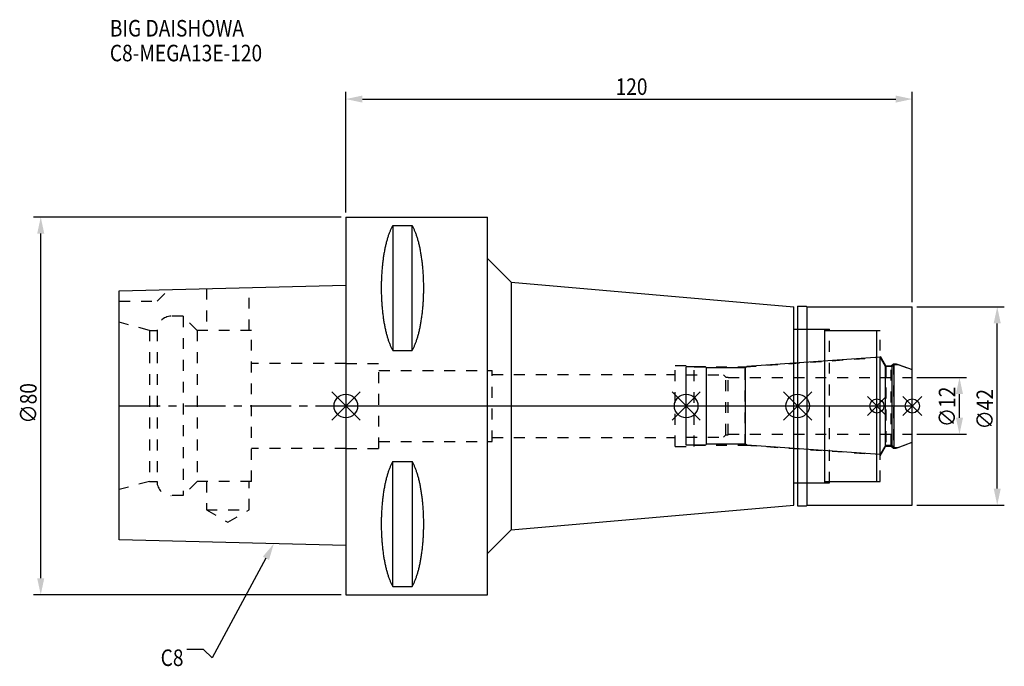
# Model space of a CAD drawing. Extents: x -69 to 140, y -55 to 82.
import ezdxf

# ---------------------------------------------------------------- set-up
doc = ezdxf.new("R2010")
doc.units = 0
doc.header["$LTSCALE"] = 23.1
doc.header["$PDMODE"] = 3
doc.header["$PDSIZE"] = 8
doc.linetypes.add('CENTER', pattern=[0.6, 0.375, -0.075, 0.075, -0.075])
doc.linetypes.add('DASHED', pattern=[0.2, 0.1, -0.1])
doc.layers.get('0').update_dxf_attribs({"linetype": 'CONTINUOUS'})
doc.layers.get('DEFPOINTS').update_dxf_attribs({"linetype": 'CONTINUOUS'})
for name, color, linetype in [('1', 4, 'CONTINUOUS'), ('2', 7, 'CONTINUOUS'), ('3', 1, 'DASHED'), ('4', 2, 'CENTER'), ('6', 5, 'CONTINUOUS'), ('NOCUT', 7, 'CONTINUOUS'), ('SK1', 4, 'CONTINUOUS'), ('SK3', 1, 'DASHED'), ('SK4', 2, 'CENTER')]:
    doc.layers.add(name, color=color, linetype=linetype)
doc.styles.get("Standard").update_dxf_attribs({"font": 'txt', "width": 0.85})
doc.dimstyles.get("Standard").update_dxf_attribs({"dimtxt": 3.5, "dimasz": 3.5, "dimexe": 1.5, "dimexo": 1, "dimtad": 1, "dimblk": '_FILLED', "dimblk1": '_FILLED', "dimblk2": '_FILLED', "dimcen": 0.09, "dimazin": 3, "dimtol": 1, "dimtp": 0.01, "dimtm": 0.01, "dimtfac": 1, "dimtofl": 0, "dimtmove": 0, "dimatfit": 3})

# ---------------------------------------------------------------- blocks, each defined once
blk = doc.blocks.new('_FILLED')
at = {"color": 0, "linetype": 'BYBLOCK'}
blk.add_solid([(0, 0), (-1, 0.214), (-1, -0.214)], dxfattribs=at)
blk = doc.blocks.new('*U13')
at = {"layer": '2', "color": 0, "width": 0.85}
blk.add_text('120', height=3.5, dxfattribs=at).set_placement((57.15, 65.88))
blk = doc.blocks.new('*D1')
at = {"layer": '2', "color": 0}
for p, q in [((0, 41), (0, 66.5)), ((3.5, 65), (116.5, 65)), ((120, 22), (120, 66.5))]:
    blk.add_line(p, q, dxfattribs=at)
at = {"layer": 'DEFPOINTS', "color": 0}
for p in [(120, 65), (0, 40), (120, 21)]:
    blk.add_point(p, dxfattribs=at)
blk.add_blockref('*U13', (0, 0))
at = {"layer": '2', "color": 0, "xscale": 3.5, "yscale": 3.5, "zscale": 3.5, "rotation": 180}
blk.add_blockref('_FILLED', (0, 65), dxfattribs=at)
at = {"layer": '2', "color": 0, "xscale": 3.5, "yscale": 3.5, "zscale": 3.5}
blk.add_blockref('_FILLED', (120, 65), dxfattribs=at)
blk = doc.blocks.new('*U12')
at = {"layer": '2', "color": 0, "width": 0.85}
blk.add_text('∅80', height=3.5, rotation=90, dxfattribs=at).set_placement((-65.52, -3.72))
blk = doc.blocks.new('*D2')
at = {"layer": '2', "color": 0}
for p, q in [((-1, 40), (-66.14, 40)), ((-64.64, -36.5), (-64.64, 36.5)), ((-1, -40), (-66.14, -40))]:
    blk.add_line(p, q, dxfattribs=at)
at = {"layer": 'DEFPOINTS', "color": 0}
for p in [(-64.64, 40), (0, 40), (0, -40)]:
    blk.add_point(p, dxfattribs=at)
blk.add_blockref('*U12', (0, 0))
at = {"layer": '2', "color": 0, "xscale": 3.5, "yscale": 3.5, "zscale": 3.5}
for p, rotation in [((-64.64, 40), 90), ((-64.64, -40), 270)]:
    blk.add_blockref('_FILLED', p, dxfattribs=dict(at, rotation=rotation))
blk = doc.blocks.new('*U11')
at = {"layer": '2', "color": 0, "width": 0.85}
blk.add_text('∅12', height=3.5, rotation=90, dxfattribs=at).set_placement((129.12, -4.47))
blk = doc.blocks.new('*D3')
at = {"layer": '2', "color": 0}
for p, q in [((121, 6), (131.5, 6)), ((130, -2.5), (130, 2.5)), ((121, -6), (131.5, -6))]:
    blk.add_line(p, q, dxfattribs=at)
at = {"layer": 'DEFPOINTS', "color": 0}
for p in [(120, 6), (130, 6), (120, -6)]:
    blk.add_point(p, dxfattribs=at)
blk.add_blockref('*U11', (0, 0))
at = {"layer": '2', "color": 0, "xscale": 3.5, "yscale": 3.5, "zscale": 3.5}
for p, rotation in [((130, 6), 90), ((130, -6), 270)]:
    blk.add_blockref('_FILLED', p, dxfattribs=dict(at, rotation=rotation))
blk = doc.blocks.new('*U10')
at = {"layer": '2', "color": 0, "width": 0.85}
blk.add_text('∅42', height=3.5, rotation=90, dxfattribs=at).set_placement((137.12, -4.97))
blk = doc.blocks.new('*D4')
at = {"layer": '2', "color": 0}
for p, q in [((121, 21), (139.5, 21)), ((138, -17.5), (138, 17.5)), ((121, -21), (139.5, -21))]:
    blk.add_line(p, q, dxfattribs=at)
at = {"layer": 'DEFPOINTS', "color": 0}
for p in [(120, 21), (138, 21), (120, -21)]:
    blk.add_point(p, dxfattribs=at)
blk.add_blockref('*U10', (0, 0))
at = {"layer": '2', "color": 0, "xscale": 3.5, "yscale": 3.5, "zscale": 3.5}
for p, rotation in [((138, 21), 90), ((138, -21), 270)]:
    blk.add_blockref('_FILLED', p, dxfattribs=dict(at, rotation=rotation))
blk = doc.blocks.new('*U7')
at = {"layer": '6', "width": 0.85}
for s, p in [('BIG DAISHOWA', (-50, 78.25)), ('C8-MEGA13E-120', (-50, 73))]:
    blk.add_text(s, height=3.5, dxfattribs=at).set_placement(p)
blk = doc.blocks.new('*U8')
at = {"layer": '6'}
blk.add_lwpolyline([(-16.93, -32.27), (-28.29, -53.33), (-30.16, -51.58), (-33.66, -51.58)], dxfattribs=at)
at = {"layer": '6', "xscale": 3.5, "yscale": 3.5, "zscale": 3.5, "rotation": 61.66885026207619}
blk.add_blockref('_FILLED', (-15.27, -29.19), dxfattribs=at)
blk = doc.blocks.new('*U9')
at = {"layer": '6', "width": 0.85}
blk.add_text('C8', height=3.5, dxfattribs=at).set_placement((-39.24, -55.08))

msp = doc.modelspace()

# ---------------------------------------------------------------- linework, layer by layer
for p, q in [((3, 3), (-3, -3)), ((-3, 3), (3, -3)), ((75.1, 3), (69.1, -3)), ((69.1, 3), (75.1, -3)), ((98.7, 3), (92.7, -3)), ((92.7, 3), (98.7, -3)), ((114.5, 2), (110.5, -2)), ((110.5, 2), (114.5, -2)), ((122, 2), (118, -2)), ((118, 2), (122, -2))]:
    msp.add_line(p, q)
for centre, radius in [((0, 0), 2.5), ((72.1, 0), 2.5), ((95.7, 0), 2.5), ((112.5, 0), 1.5), ((120, 0), 1.5)]:
    msp.add_circle(centre, radius)
at = {"layer": '1'}
for p, q in [((0, 40), (0, -40)), ((0, 40), (30, 40)), ((30, -40), (30, 40)), ((9.95, 38.232), (9.95, 11.76)), ((9.95, 38.232), (14.05, 38.232)), ((14.05, 11.76), (14.05, 38.232)), ((30, 31.241), (35, 26.241)), ((35, 26.241), (35, -26.241)), ((35, 26.241), (94.9, 21)), ((94.9, -21), (94.9, 21)), ((95.7, 21.15), (97.55, 21.15)), ((95.7, 21.15), (95.7, -21.15)), ((97.55, 21.15), (97.7, 21)), ((97.7, 21), (120, 21)), ((97.7, -21), (97.7, 21)), ((120, -21), (120, 21)), ((94.9, 16.25), (101.5, 16.25)), ((101.5, -16.25), (101.5, 16.25)), ((101.5, 16), (112.5, 16)), ((112.5, -16), (112.5, 16)), ((9.95, 11.76), (14.05, 11.76)), ((9.95, -38.232), (9.95, -11.76)), ((9.95, -11.76), (14.05, -11.76)), ((14.05, -11.76), (14.05, -38.232)), ((94.9, -16.25), (101.5, -16.25)), ((101.5, -16), (112.5, -16)), ((35, -26.241), (94.9, -21)), ((95.7, -21.15), (97.55, -21.15)), ((97.55, -21.15), (97.7, -21)), ((97.7, -21), (120, -21)), ((30, -31.241), (35, -26.241)), ((9.95, -38.232), (14.05, -38.232)), ((0, -40), (30, -40))]:
    msp.add_line(p, q, dxfattribs=at)
for points in [[(9.95, 38.232, 0), (9.882, 38.114, 0), (9.814, 37.992, 0), (9.747, 37.866, 0), (9.68, 37.737, 0), (9.614, 37.603, 0), (9.549, 37.466, 0), (9.485, 37.325, 0), (9.421, 37.181, 0), (9.358, 37.033, 0), (9.296, 36.882, 0), (9.235, 36.727, 0), (9.175, 36.568, 0), (9.115, 36.407, 0), (9.056, 36.241, 0), (8.998, 36.073, 0), (8.941, 35.901, 0), (8.885, 35.726, 0), (8.83, 35.548, 0), (8.775, 35.367, 0), (8.722, 35.182, 0), (8.67, 34.995, 0), (8.618, 34.805, 0), (8.568, 34.612, 0), (8.518, 34.416, 0), (8.47, 34.217, 0), (8.423, 34.016, 0), (8.376, 33.812, 0), (8.331, 33.605, 0), (8.287, 33.396, 0), (8.244, 33.184, 0), (8.202, 32.97, 0), (8.161, 32.754, 0), (8.121, 32.535, 0), (8.083, 32.314, 0), (8.045, 32.091, 0), (8.009, 31.866, 0), (7.974, 31.639, 0), (7.94, 31.41, 0), (7.907, 31.179, 0), (7.876, 30.946, 0), (7.846, 30.711, 0), (7.817, 30.475, 0), (7.789, 30.237, 0), (7.762, 29.997, 0), (7.737, 29.757, 0), (7.713, 29.514, 0), (7.69, 29.271, 0), (7.668, 29.026, 0), (7.648, 28.78, 0), (7.629, 28.532, 0), (7.611, 28.284, 0), (7.595, 28.035, 0), (7.58, 27.785, 0), (7.566, 27.534, 0), (7.554, 27.282, 0), (7.542, 27.03, 0), (7.532, 26.777, 0), (7.524, 26.524, 0), (7.517, 26.27, 0), (7.511, 26.016, 0), (7.506, 25.761, 0), (7.503, 25.506, 0), (7.501, 25.251, 0), (7.5, 24.996, 0), (7.501, 24.741, 0), (7.503, 24.486, 0), (7.506, 24.231, 0), (7.511, 23.977, 0), (7.517, 23.723, 0), (7.524, 23.469, 0), (7.532, 23.215, 0), (7.542, 22.962, 0), (7.554, 22.71, 0), (7.566, 22.458, 0), (7.58, 22.207, 0), (7.595, 21.957, 0), (7.611, 21.708, 0), (7.629, 21.46, 0), (7.648, 21.213, 0), (7.668, 20.967, 0), (7.69, 20.722, 0), (7.713, 20.478, 0), (7.737, 20.236, 0), (7.762, 19.995, 0), (7.789, 19.756, 0), (7.817, 19.518, 0), (7.846, 19.281, 0), (7.876, 19.047, 0), (7.907, 18.814, 0), (7.94, 18.583, 0), (7.974, 18.354, 0), (8.009, 18.127, 0), (8.045, 17.901, 0), (8.083, 17.678, 0), (8.121, 17.457, 0), (8.161, 17.239, 0), (8.202, 17.022, 0), (8.244, 16.808, 0), (8.287, 16.596, 0), (8.331, 16.387, 0), (8.376, 16.181, 0), (8.423, 15.977, 0), (8.47, 15.775, 0), (8.518, 15.576, 0), (8.568, 15.381, 0), (8.618, 15.188, 0), (8.67, 14.997, 0), (8.722, 14.81, 0), (8.775, 14.626, 0), (8.83, 14.444, 0), (8.885, 14.266, 0), (8.941, 14.091, 0), (8.998, 13.92, 0), (9.056, 13.751, 0), (9.115, 13.586, 0), (9.175, 13.424, 0), (9.235, 13.266, 0), (9.296, 13.111, 0), (9.358, 12.959, 0), (9.421, 12.811, 0), (9.485, 12.667, 0), (9.549, 12.526, 0), (9.614, 12.389, 0), (9.68, 12.256, 0), (9.747, 12.126, 0), (9.814, 12, 0), (9.882, 11.879, 0), (9.95, 11.76, 0)], [(14.05, 11.76, 0), (14.118, 11.879, 0), (14.186, 12, 0), (14.253, 12.126, 0), (14.32, 12.256, 0), (14.386, 12.389, 0), (14.451, 12.526, 0), (14.515, 12.667, 0), (14.579, 12.811, 0), (14.642, 12.959, 0), (14.704, 13.111, 0), (14.765, 13.266, 0), (14.825, 13.424, 0), (14.885, 13.586, 0), (14.944, 13.751, 0), (15.002, 13.92, 0), (15.059, 14.091, 0), (15.115, 14.266, 0), (15.17, 14.444, 0), (15.225, 14.626, 0), (15.278, 14.81, 0), (15.33, 14.997, 0), (15.382, 15.188, 0), (15.432, 15.381, 0), (15.482, 15.576, 0), (15.53, 15.775, 0), (15.577, 15.977, 0), (15.624, 16.181, 0), (15.669, 16.387, 0), (15.713, 16.596, 0), (15.756, 16.808, 0), (15.798, 17.022, 0), (15.839, 17.239, 0), (15.879, 17.457, 0), (15.917, 17.678, 0), (15.955, 17.901, 0), (15.991, 18.127, 0), (16.026, 18.354, 0), (16.06, 18.583, 0), (16.093, 18.814, 0), (16.124, 19.047, 0), (16.154, 19.281, 0), (16.183, 19.518, 0), (16.211, 19.756, 0), (16.238, 19.995, 0), (16.263, 20.236, 0), (16.287, 20.478, 0), (16.31, 20.722, 0), (16.332, 20.967, 0), (16.352, 21.213, 0), (16.371, 21.46, 0), (16.389, 21.708, 0), (16.405, 21.957, 0), (16.42, 22.207, 0), (16.434, 22.458, 0), (16.447, 22.71, 0), (16.458, 22.962, 0), (16.468, 23.215, 0), (16.476, 23.469, 0), (16.483, 23.723, 0), (16.489, 23.977, 0), (16.494, 24.231, 0), (16.497, 24.486, 0), (16.499, 24.741, 0), (16.5, 24.996, 0), (16.499, 25.251, 0), (16.497, 25.506, 0), (16.494, 25.761, 0), (16.489, 26.016, 0), (16.483, 26.27, 0), (16.476, 26.524, 0), (16.468, 26.777, 0), (16.458, 27.03, 0), (16.447, 27.282, 0), (16.434, 27.534, 0), (16.42, 27.785, 0), (16.405, 28.035, 0), (16.389, 28.284, 0), (16.371, 28.532, 0), (16.352, 28.78, 0), (16.332, 29.026, 0), (16.31, 29.271, 0), (16.287, 29.514, 0), (16.263, 29.757, 0), (16.238, 29.997, 0), (16.211, 30.237, 0), (16.183, 30.475, 0), (16.154, 30.711, 0), (16.124, 30.946, 0), (16.093, 31.179, 0), (16.06, 31.41, 0), (16.026, 31.639, 0), (15.991, 31.866, 0), (15.955, 32.091, 0), (15.917, 32.314, 0), (15.879, 32.535, 0), (15.839, 32.754, 0), (15.798, 32.97, 0), (15.756, 33.184, 0), (15.713, 33.396, 0), (15.669, 33.605, 0), (15.624, 33.812, 0), (15.577, 34.016, 0), (15.53, 34.217, 0), (15.482, 34.416, 0), (15.432, 34.612, 0), (15.382, 34.805, 0), (15.33, 34.995, 0), (15.278, 35.182, 0), (15.225, 35.367, 0), (15.17, 35.548, 0), (15.115, 35.726, 0), (15.059, 35.901, 0), (15.002, 36.073, 0), (14.944, 36.241, 0), (14.885, 36.407, 0), (14.825, 36.568, 0), (14.765, 36.727, 0), (14.704, 36.882, 0), (14.642, 37.033, 0), (14.579, 37.181, 0), (14.515, 37.325, 0), (14.451, 37.466, 0), (14.386, 37.603, 0), (14.32, 37.737, 0), (14.253, 37.866, 0), (14.186, 37.992, 0), (14.118, 38.114, 0), (14.05, 38.232, 0)], [(9.95, -11.76, 0), (9.882, -11.879, 0), (9.814, -12, 0), (9.747, -12.126, 0), (9.68, -12.256, 0), (9.614, -12.389, 0), (9.549, -12.526, 0), (9.485, -12.667, 0), (9.421, -12.811, 0), (9.358, -12.959, 0), (9.296, -13.111, 0), (9.235, -13.266, 0), (9.175, -13.424, 0), (9.115, -13.586, 0), (9.056, -13.751, 0), (8.998, -13.92, 0), (8.941, -14.091, 0), (8.885, -14.266, 0), (8.83, -14.444, 0), (8.775, -14.626, 0), (8.722, -14.81, 0), (8.67, -14.997, 0), (8.618, -15.188, 0), (8.568, -15.381, 0), (8.518, -15.576, 0), (8.47, -15.775, 0), (8.423, -15.977, 0), (8.376, -16.181, 0), (8.331, -16.387, 0), (8.287, -16.596, 0), (8.244, -16.808, 0), (8.202, -17.022, 0), (8.161, -17.239, 0), (8.121, -17.457, 0), (8.083, -17.678, 0), (8.045, -17.901, 0), (8.009, -18.127, 0), (7.974, -18.354, 0), (7.94, -18.583, 0), (7.907, -18.814, 0), (7.876, -19.047, 0), (7.846, -19.281, 0), (7.817, -19.518, 0), (7.789, -19.756, 0), (7.762, -19.995, 0), (7.737, -20.236, 0), (7.713, -20.478, 0), (7.69, -20.722, 0), (7.668, -20.967, 0), (7.648, -21.213, 0), (7.629, -21.46, 0), (7.611, -21.708, 0), (7.595, -21.957, 0), (7.58, -22.207, 0), (7.566, -22.458, 0), (7.554, -22.71, 0), (7.542, -22.962, 0), (7.532, -23.215, 0), (7.524, -23.469, 0), (7.517, -23.723, 0), (7.511, -23.977, 0), (7.506, -24.231, 0), (7.503, -24.486, 0), (7.501, -24.741, 0), (7.5, -24.996, 0), (7.501, -25.251, 0), (7.503, -25.506, 0), (7.506, -25.761, 0), (7.511, -26.016, 0), (7.517, -26.27, 0), (7.524, -26.524, 0), (7.532, -26.777, 0), (7.542, -27.03, 0), (7.554, -27.282, 0), (7.566, -27.534, 0), (7.58, -27.785, 0), (7.595, -28.035, 0), (7.611, -28.284, 0), (7.629, -28.532, 0), (7.648, -28.78, 0), (7.668, -29.026, 0), (7.69, -29.271, 0), (7.713, -29.514, 0), (7.737, -29.757, 0), (7.762, -29.997, 0), (7.789, -30.237, 0), (7.817, -30.475, 0), (7.846, -30.711, 0), (7.876, -30.946, 0), (7.907, -31.179, 0), (7.94, -31.41, 0), (7.974, -31.639, 0), (8.009, -31.866, 0), (8.045, -32.091, 0), (8.083, -32.314, 0), (8.121, -32.535, 0), (8.161, -32.754, 0), (8.202, -32.97, 0), (8.244, -33.184, 0), (8.287, -33.396, 0), (8.331, -33.605, 0), (8.376, -33.812, 0), (8.423, -34.016, 0), (8.47, -34.217, 0), (8.518, -34.416, 0), (8.568, -34.612, 0), (8.618, -34.805, 0), (8.67, -34.995, 0), (8.722, -35.182, 0), (8.775, -35.367, 0), (8.83, -35.548, 0), (8.885, -35.726, 0), (8.941, -35.901, 0), (8.998, -36.073, 0), (9.056, -36.241, 0), (9.115, -36.407, 0), (9.175, -36.568, 0), (9.235, -36.727, 0), (9.296, -36.882, 0), (9.358, -37.033, 0), (9.421, -37.181, 0), (9.485, -37.325, 0), (9.549, -37.466, 0), (9.614, -37.603, 0), (9.68, -37.737, 0), (9.747, -37.866, 0), (9.814, -37.992, 0), (9.882, -38.114, 0), (9.95, -38.232, 0)], [(14.05, -38.232, 0), (14.118, -38.114, 0), (14.186, -37.992, 0), (14.253, -37.866, 0), (14.32, -37.737, 0), (14.386, -37.603, 0), (14.451, -37.466, 0), (14.515, -37.325, 0), (14.579, -37.181, 0), (14.642, -37.033, 0), (14.704, -36.882, 0), (14.765, -36.727, 0), (14.825, -36.568, 0), (14.885, -36.407, 0), (14.944, -36.241, 0), (15.002, -36.073, 0), (15.059, -35.901, 0), (15.115, -35.726, 0), (15.17, -35.548, 0), (15.225, -35.367, 0), (15.278, -35.182, 0), (15.33, -34.995, 0), (15.382, -34.805, 0), (15.432, -34.612, 0), (15.482, -34.416, 0), (15.53, -34.217, 0), (15.577, -34.016, 0), (15.624, -33.812, 0), (15.669, -33.605, 0), (15.713, -33.396, 0), (15.756, -33.184, 0), (15.798, -32.97, 0), (15.839, -32.754, 0), (15.879, -32.535, 0), (15.917, -32.314, 0), (15.955, -32.091, 0), (15.991, -31.866, 0), (16.026, -31.639, 0), (16.06, -31.41, 0), (16.093, -31.179, 0), (16.124, -30.946, 0), (16.154, -30.711, 0), (16.183, -30.475, 0), (16.211, -30.237, 0), (16.238, -29.997, 0), (16.263, -29.757, 0), (16.287, -29.514, 0), (16.31, -29.271, 0), (16.332, -29.026, 0), (16.352, -28.78, 0), (16.371, -28.532, 0), (16.389, -28.284, 0), (16.405, -28.035, 0), (16.42, -27.785, 0), (16.434, -27.534, 0), (16.447, -27.282, 0), (16.458, -27.03, 0), (16.468, -26.777, 0), (16.476, -26.524, 0), (16.483, -26.27, 0), (16.489, -26.016, 0), (16.494, -25.761, 0), (16.497, -25.506, 0), (16.499, -25.251, 0), (16.5, -24.996, 0), (16.499, -24.741, 0), (16.497, -24.486, 0), (16.494, -24.231, 0), (16.489, -23.977, 0), (16.483, -23.723, 0), (16.476, -23.469, 0), (16.468, -23.215, 0), (16.458, -22.962, 0), (16.447, -22.71, 0), (16.434, -22.458, 0), (16.42, -22.207, 0), (16.405, -21.957, 0), (16.389, -21.708, 0), (16.371, -21.46, 0), (16.352, -21.213, 0), (16.332, -20.967, 0), (16.31, -20.722, 0), (16.287, -20.478, 0), (16.263, -20.236, 0), (16.238, -19.995, 0), (16.211, -19.756, 0), (16.183, -19.518, 0), (16.154, -19.281, 0), (16.124, -19.047, 0), (16.093, -18.814, 0), (16.06, -18.583, 0), (16.026, -18.354, 0), (15.991, -18.127, 0), (15.955, -17.901, 0), (15.917, -17.678, 0), (15.879, -17.457, 0), (15.839, -17.239, 0), (15.798, -17.022, 0), (15.756, -16.808, 0), (15.713, -16.596, 0), (15.669, -16.387, 0), (15.624, -16.181, 0), (15.577, -15.977, 0), (15.53, -15.775, 0), (15.482, -15.576, 0), (15.432, -15.381, 0), (15.382, -15.188, 0), (15.33, -14.997, 0), (15.278, -14.81, 0), (15.225, -14.626, 0), (15.17, -14.444, 0), (15.115, -14.266, 0), (15.059, -14.091, 0), (15.002, -13.92, 0), (14.944, -13.751, 0), (14.885, -13.586, 0), (14.825, -13.424, 0), (14.765, -13.266, 0), (14.704, -13.111, 0), (14.642, -12.959, 0), (14.579, -12.811, 0), (14.515, -12.667, 0), (14.451, -12.526, 0), (14.386, -12.389, 0), (14.32, -12.256, 0), (14.253, -12.126, 0), (14.186, -12, 0), (14.118, -11.879, 0), (14.05, -11.76, 0)]]:
    msp.add_polyline3d(points, dxfattribs=at)
at = {"layer": '3'}
for p, q in [((95.7, 16.25), (102.5, 16.25)), ((102.5, -16.25), (102.5, 16.25)), ((102.5, 16), (113.2, 16)), ((113.2, -16), (113.2, 16)), ((113.2, 10.578), (114.4, 8.5)), ((0, 9), (7, 9)), ((7, -9), (7, 9)), ((69.8, 8.6), (73.8, 8.6)), ((69.8, -8.6), (69.8, 8.6)), ((73.8, -8.6), (73.8, 8.6)), ((84.614, 8.3), (112.5, 10.25)), ((114.4, 8.5), (115.55, 8.5)), ((114.4, 8.5), (114.4, -8.5)), ((115.55, 8.5), (116, 8.95)), ((115.55, -8.5), (115.55, 8.5)), ((116, 8.95), (116.566, 8.95)), ((116, 8.95), (116, -8.95)), ((116.566, 8.95), (120, 7.7)), ((7, 7.5), (31, 7.5)), ((31, -7.5), (31, 7.5)), ((31, 6.65), (69.8, 6.65)), ((73.8, 8.3), (84.614, 8.3)), ((84.614, -8.3), (84.614, 8.3)), ((7, -7.5), (31, -7.5)), ((31, -6.65), (69.8, -6.65)), ((73.8, -8.3), (84.614, -8.3)), ((84.614, -8.3), (112.5, -10.25)), ((116.566, -8.95), (120, -7.7)), ((0, -9), (7, -9)), ((69.8, -8.6), (73.8, -8.6)), ((113.2, -10.578), (114.4, -8.5)), ((114.4, -8.5), (115.55, -8.5)), ((115.55, -8.5), (116, -8.95)), ((116, -8.95), (116.566, -8.95)), ((95.7, -16.25), (102.5, -16.25)), ((102.5, -16), (113.2, -16))]:
    msp.add_line(p, q, dxfattribs=at)
at = {"layer": '4'}
msp.add_line((0, 0), (120, 0), dxfattribs=at)
at = {"layer": 'NOCUT'}
for p, q in [((0, 0), (0, -40)), ((0, 0), (120, 0)), ((72.1, -8.3), (72.1, 0)), ((95.7, 0), (95.7, -21.15)), ((112.5, -16), (112.5, 0)), ((120, -21), (120, 0)), ((76.2, -8.3), (72.1, -8.3)), ((76.4, -8.1), (76.2, -8.3)), ((84.7, -8.1), (76.4, -8.1)), ((84.922, -8.322), (84.7, -8.1)), ((113.215, -10.3), (84.922, -8.322)), ((116.978, -8.8), (120, -7.7)), ((114.341, -8.35), (113.215, -10.3)), ((115.75, -8.35), (114.341, -8.35)), ((116.2, -8.8), (115.75, -8.35)), ((116.2, -8.8), (116.978, -8.8)), ((94.9, -16.25), (101.5, -16.25)), ((94.9, -21), (94.9, -16.25)), ((101.5, -16), (112.5, -16)), ((101.5, -16.25), (101.5, -16)), ((35, -26.241), (94.9, -21)), ((95.7, -21.15), (97.55, -21.15)), ((97.55, -21.15), (97.7, -21)), ((97.7, -21), (120, -21)), ((30, -31.241), (35, -26.241)), ((30, -40), (30, -31.241)), ((0, -40), (30, -40))]:
    msp.add_line(p, q, dxfattribs=at)
at = {"layer": 'SK1'}
for p, q in [((-48, 24.375), (0, 25.575)), ((0, 25.575), (0, -29.575)), ((-48, -28.375), (-48, 24.375)), ((113.215, 10.3), (84.922, 8.322)), ((114.341, 8.35), (113.215, 10.3)), ((113.215, -10.3), (113.215, 10.3)), ((115.75, 8.35), (114.341, 8.35)), ((114.341, -8.35), (114.341, 8.35)), ((116.2, 8.8), (115.75, 8.35)), ((115.75, -8.35), (115.75, 8.35)), ((116.2, 8.8), (116.978, 8.8)), ((116.2, -8.8), (116.2, 8.8)), ((116.978, 8.8), (120, 7.7)), ((76.2, 8.3), (72.1, 8.3)), ((72.1, -8.3), (72.1, 8.3)), ((76.4, 8.1), (76.2, 8.3)), ((84.7, 8.1), (76.4, 8.1)), ((76.4, -8.1), (76.4, 8.1)), ((84.922, 8.322), (84.7, 8.1)), ((84.7, -8.1), (84.7, 8.1)), ((120, -7.7), (120, 7.7)), ((76.2, -8.3), (72.1, -8.3)), ((76.4, -8.1), (76.2, -8.3)), ((84.7, -8.1), (76.4, -8.1)), ((84.922, -8.322), (84.7, -8.1)), ((113.215, -10.3), (84.922, -8.322)), ((116.978, -8.8), (120, -7.7)), ((114.341, -8.35), (113.215, -10.3)), ((115.75, -8.35), (114.341, -8.35)), ((116.2, -8.8), (115.75, -8.35)), ((116.2, -8.8), (116.978, -8.8)), ((0, -29.575), (-48, -28.375))]:
    msp.add_line(p, q, dxfattribs=at)
at = {"layer": 'SK3'}
for p, q in [((-20.45, 16), (-20.45, 25.064)), ((-40, 22.2), (-37.564, 24.636)), ((-29.55, 24.836), (-29.55, 16)), ((-48, 22.2), (-40, 22.2)), ((-34.5, 19), (-37, 19)), ((-34.5, 19), (-34.5, -19)), ((-31.5, 16), (-34.5, 19)), ((-41.6, 16), (-48, 17.715)), ((-41.6, 16), (-41.6, -16)), ((-41.6, 16), (-40, 16)), ((-40, 16), (-40, -16)), ((-31.5, 16), (-31.5, -16)), ((-20, 16), (-31.5, 16)), ((-20, -16), (-20, 16)), ((0, 9), (-20, 9)), ((72.1, 6.6), (80, 6.6)), ((80, 6.6), (80.5, 6.1)), ((80.5, 6.1), (81, 6.1)), ((80.5, -6.1), (80.5, 6.1)), ((81, -6.1), (81, 6.1)), ((81, 6), (120, 6)), ((80, -6.6), (80.5, -6.1)), ((80.5, -6.1), (81, -6.1)), ((81, -6), (120, -6)), ((72.1, -6.6), (80, -6.6)), ((0, -9), (-20, -9)), ((-41.6, -16), (-48, -17.715)), ((-41.6, -16), (-40, -16)), ((-31.5, -16), (-34.5, -19)), ((-20, -16), (-31.5, -16)), ((-29.55, -16), (-29.55, -22)), ((-20.45, -22), (-20.45, -16)), ((-34.5, -19), (-37, -19)), ((-29.55, -22), (-25, -24.627)), ((-29.55, -22), (-20.45, -22)), ((-25, -24.627), (-20.45, -22))]:
    msp.add_line(p, q, dxfattribs=at)
for centre, start, end in [((-37, 16), 90, 180), ((-37, -16), 180, 270)]:
    msp.add_arc(centre, 3, start, end, dxfattribs=at)
at = {"layer": 'SK4'}
for p, q in [((-48, 0), (0, 0)), ((72.1, 0), (120, 0))]:
    msp.add_line(p, q, dxfattribs=at)

# ---------------------------------------------------------------- block references
for name in ['*U7', '*U8', '*U9']:
    msp.add_blockref(name, (0, 0))

# ---------------------------------------------------------------- dimensions: what is measured, and where the dimension line sits
at = {"layer": '2'}
dim = msp.add_linear_dim(base=(120, 65), p1=(0, 40), p2=(120, 21), dimstyle='Standard', dxfattribs=at)
dim.commit()
dim.dimension.update_dxf_attribs({"geometry": '*D1', "text_midpoint": (60.372, 65), "dimtype": 128})
for base, p1, p2, picture, middle in [((-64.642, 40), (0, -40), (0, 40), '*D2', (-64.642, 0)), ((138, 21), (120, -21), (120, 21), '*D4', (138, -1)), ((130, 6), (120, -6), (120, 6), '*D3', (130, -1))]:
    dim = msp.add_linear_dim(base=base, p1=p1, p2=p2, angle=90, text='%%c<>', dimstyle='Standard', dxfattribs=at)
    dim.commit()
    dim.dimension.update_dxf_attribs({"geometry": picture, "text_midpoint": middle, "dimtype": 128})

doc.saveas('drawing.dxf')
